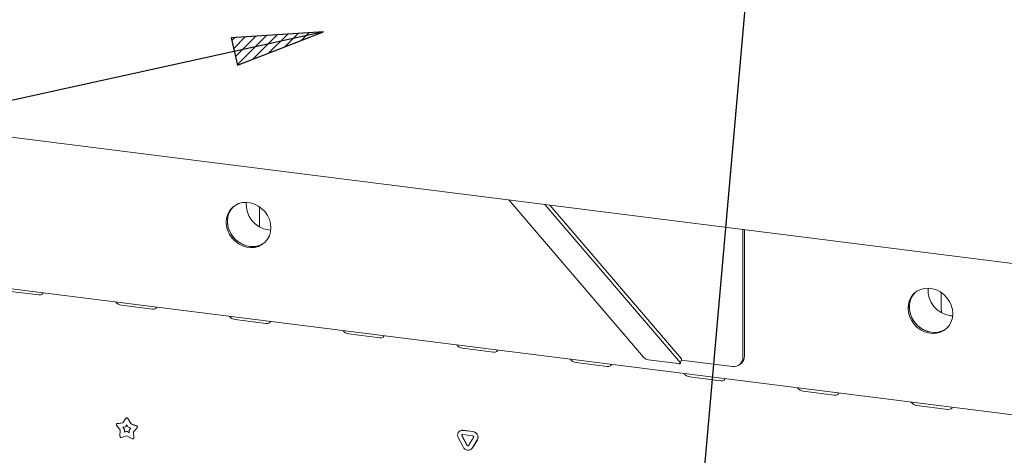
# Paper-space layout 'GNGD+Etagere' of a CAD drawing. Units: millimetres. Extents: x 5 to 415, y 5 to 292.
# Drawn here: x 302 to 338, y 168 to 184 of the extents above; entities that cross this region are included whole.
import ezdxf

# ---------------------------------------------------------------- set-up
doc = ezdxf.new("R2010")
doc.units = ezdxf.units.MM
doc.layers.add('BEMAßUNG', color=96, linetype='Continuous')
doc.layers.add('SLD-0', color=179, linetype='Continuous')

psp = doc.layouts.new('GNGD+Etagere')

# ---------------------------------------------------------------- hatches: boundary and pattern name
at = {"layer": 'BEMAßUNG'}
h = psp.add_hatch(dxfattribs=at)
h.set_pattern_fill('ANSI31', color=256, scale=0.08, style=0)
h.paths.add_polyline_path([(309.807, 183.481), (310.026, 182.489), (313.141, 183.696)], flags=0)

# ---------------------------------------------------------------- linework, layer by layer
for p, q in [((329.41, 195.964), (325.103, 147.12)), ((313.141, 183.696), (269.523, 174.082)), ((313.141, 183.696), (309.807, 183.481)), ((310.026, 182.489), (313.141, 183.696)), ((309.807, 183.481), (310.026, 182.489))]:
    psp.add_line(p, q, dxfattribs=at)
at = {"layer": 'SLD-0', "color": 179, "linetype": 'Continuous', "lineweight": 18}
for p, q in [((268.192, 184.112), (372.52, 170.968)), ((319.864, 177.602), (324.741, 171.899)), ((278.777, 177.281), (374.674, 165.199)), ((309.787, 177.245), (309.721, 177.119)), ((309.835, 177.317), (309.745, 177.208)), ((309.83, 177.302), (309.751, 177.184)), ((309.877, 177.354), (309.787, 177.245)), ((309.882, 177.359), (309.83, 177.302)), ((309.945, 177.404), (309.835, 177.317)), ((309.882, 177.359), (309.877, 177.354)), ((310.072, 177.467), (309.945, 177.404)), ((310.211, 177.504), (310.072, 177.467)), ((310.358, 177.513), (310.211, 177.504)), ((310.507, 177.494), (310.358, 177.513)), ((310.653, 177.448), (310.507, 177.494)), ((310.792, 177.376), (310.653, 177.448)), ((310.919, 177.281), (310.792, 177.376)), ((310.823, 177.302), (310.825, 177.347)), ((310.823, 176.736), (310.823, 177.302)), ((310.825, 177.347), (310.826, 177.355)), ((311.029, 177.166), (310.919, 177.281)), ((326.074, 171.693), (321.161, 177.438)), ((326.109, 171.843), (321.343, 177.415)), ((309.638, 176.942), (309.624, 176.794)), ((309.679, 177.082), (309.638, 176.942)), ((309.68, 176.98), (309.666, 176.832)), ((309.697, 177.051), (309.67, 176.907)), ((309.67, 176.907), (309.67, 176.756)), ((309.745, 177.208), (309.679, 177.082)), ((309.721, 177.119), (309.68, 176.98)), ((309.751, 177.184), (309.697, 177.051)), ((311.119, 177.035), (311.029, 177.166)), ((311.186, 176.892), (311.119, 177.035)), ((311.227, 176.742), (311.186, 176.892)), ((309.624, 176.794), (309.638, 176.643)), ((309.638, 176.643), (309.679, 176.493)), ((309.666, 176.832), (309.68, 176.68)), ((309.67, 176.756), (309.697, 176.605)), ((309.68, 176.68), (309.721, 176.531)), ((309.697, 176.605), (309.751, 176.458)), ((309.721, 176.531), (309.787, 176.388)), ((310.823, 176.736), (310.831, 176.662)), ((310.831, 176.662), (310.842, 176.616)), ((311.153, 176.514), (311.236, 176.508)), ((311.24, 176.591), (311.227, 176.742)), ((311.227, 176.443), (311.24, 176.591)), ((328.336, 171.891), (328.336, 176.535)), ((328.392, 171.941), (328.392, 176.527)), ((309.679, 176.493), (309.745, 176.35)), ((309.745, 176.35), (309.835, 176.219)), ((309.751, 176.458), (309.83, 176.32)), ((309.787, 176.388), (309.877, 176.257)), ((309.83, 176.32), (309.93, 176.197)), ((309.835, 176.219), (309.945, 176.104)), ((309.877, 176.257), (309.988, 176.141)), ((309.93, 176.197), (310.049, 176.091)), ((311.029, 176.069), (311.119, 176.177)), ((311.119, 176.177), (311.186, 176.303)), ((311.186, 176.303), (311.227, 176.443)), ((309.945, 176.104), (310.072, 176.009)), ((309.988, 176.141), (310.114, 176.046)), ((310.049, 176.091), (310.183, 176.007)), ((310.072, 176.009), (310.211, 175.937)), ((310.114, 176.046), (310.253, 175.974)), ((310.183, 176.007), (310.326, 175.948)), ((310.211, 175.937), (310.358, 175.891)), ((310.253, 175.974), (310.4, 175.928)), ((310.326, 175.948), (310.475, 175.915)), ((310.358, 175.891), (310.507, 175.872)), ((310.4, 175.928), (310.549, 175.91)), ((310.507, 175.872), (310.653, 175.881)), ((310.549, 175.91), (310.696, 175.919)), ((310.653, 175.881), (310.792, 175.918)), ((310.696, 175.919), (310.835, 175.955)), ((310.792, 175.918), (310.919, 175.981)), ((310.835, 175.955), (310.962, 176.019)), ((310.919, 175.981), (311.029, 176.069)), ((310.962, 176.019), (311.024, 176.064)), ((334.906, 174.393), (334.767, 174.356)), ((335.053, 174.402), (334.906, 174.393)), ((335.202, 174.383), (335.053, 174.402)), ((335.348, 174.337), (335.202, 174.383)), ((301.712, 174.3), (302.835, 174.158)), ((302.835, 174.158), (302.904, 174.159)), ((302.904, 174.159), (302.957, 174.18)), ((302.957, 174.18), (302.986, 174.218)), ((302.986, 174.218), (302.989, 174.231)), ((334.44, 174.097), (334.373, 173.971)), ((334.446, 174.073), (334.392, 173.94)), ((334.482, 174.134), (334.416, 174.008)), ((334.53, 174.205), (334.44, 174.097)), ((334.525, 174.191), (334.446, 174.073)), ((334.572, 174.243), (334.482, 174.134)), ((334.577, 174.248), (334.525, 174.191)), ((334.64, 174.293), (334.53, 174.205)), ((334.577, 174.248), (334.572, 174.243)), ((334.767, 174.356), (334.64, 174.293)), ((335.487, 174.265), (335.348, 174.337)), ((335.614, 174.17), (335.487, 174.265)), ((335.518, 174.19), (335.52, 174.236)), ((335.518, 173.625), (335.518, 174.19)), ((335.52, 174.236), (335.521, 174.243)), ((335.724, 174.055), (335.614, 174.17)), ((335.814, 173.924), (335.724, 174.055)), ((305.828, 173.781), (306.951, 173.64)), ((307.019, 173.641), (307.073, 173.662)), ((307.073, 173.662), (307.102, 173.699)), ((307.102, 173.699), (307.105, 173.712)), ((334.333, 173.831), (334.319, 173.683)), ((334.319, 173.683), (334.333, 173.532)), ((334.373, 173.971), (334.333, 173.831)), ((334.375, 173.869), (334.361, 173.721)), ((334.361, 173.721), (334.375, 173.569)), ((334.392, 173.94), (334.365, 173.795)), ((334.365, 173.795), (334.365, 173.645)), ((334.416, 174.008), (334.375, 173.869)), ((335.881, 173.781), (335.814, 173.924)), ((335.922, 173.631), (335.881, 173.781)), ((306.951, 173.64), (307.019, 173.641)), ((334.333, 173.532), (334.373, 173.382)), ((334.365, 173.645), (334.392, 173.494)), ((334.373, 173.382), (334.44, 173.239)), ((334.375, 173.569), (334.416, 173.419)), ((334.392, 173.494), (334.446, 173.347)), ((334.416, 173.419), (334.482, 173.277)), ((334.446, 173.347), (334.525, 173.209)), ((335.518, 173.625), (335.526, 173.55)), ((335.526, 173.55), (335.537, 173.505)), ((335.848, 173.403), (335.931, 173.397)), ((335.881, 173.192), (335.922, 173.332)), ((335.935, 173.48), (335.922, 173.631)), ((335.922, 173.332), (335.935, 173.48)), ((309.944, 173.263), (311.066, 173.121)), ((311.066, 173.121), (311.135, 173.122)), ((311.135, 173.122), (311.188, 173.143)), ((311.188, 173.143), (311.217, 173.181)), ((311.217, 173.181), (311.221, 173.194)), ((334.44, 173.239), (334.53, 173.108)), ((334.482, 173.277), (334.572, 173.145)), ((334.525, 173.209), (334.625, 173.085)), ((334.53, 173.108), (334.64, 172.993)), ((334.572, 173.145), (334.682, 173.03)), ((334.625, 173.085), (334.744, 172.98)), ((334.64, 172.993), (334.767, 172.898)), ((334.682, 173.03), (334.809, 172.935)), ((334.744, 172.98), (334.878, 172.896)), ((335.614, 172.87), (335.724, 172.957)), ((335.657, 172.907), (335.719, 172.953)), ((335.724, 172.957), (335.814, 173.066)), ((335.814, 173.066), (335.881, 173.192)), ((314.06, 172.744), (315.182, 172.603)), ((315.182, 172.603), (315.251, 172.604)), ((315.251, 172.604), (315.304, 172.625)), ((315.304, 172.625), (315.333, 172.662)), ((315.333, 172.662), (315.336, 172.675)), ((334.767, 172.898), (334.906, 172.826)), ((334.809, 172.935), (334.948, 172.863)), ((334.878, 172.896), (335.021, 172.837)), ((334.906, 172.826), (335.053, 172.78)), ((334.948, 172.863), (335.095, 172.817)), ((335.021, 172.837), (335.17, 172.804)), ((335.053, 172.78), (335.202, 172.761)), ((335.095, 172.817), (335.244, 172.798)), ((335.202, 172.761), (335.348, 172.77)), ((335.244, 172.798), (335.391, 172.807)), ((335.348, 172.77), (335.487, 172.807)), ((335.391, 172.807), (335.53, 172.844)), ((335.487, 172.807), (335.614, 172.87)), ((335.53, 172.844), (335.657, 172.907)), ((318.176, 172.225), (319.298, 172.084)), ((319.298, 172.084), (319.367, 172.085)), ((319.367, 172.085), (319.42, 172.106)), ((319.42, 172.106), (319.449, 172.144)), ((319.449, 172.144), (319.452, 172.157)), ((322.291, 171.707), (323.414, 171.566)), ((323.414, 171.566), (323.483, 171.567)), ((323.483, 171.567), (323.536, 171.588)), ((323.536, 171.588), (323.565, 171.625)), ((323.565, 171.625), (323.568, 171.638)), ((324.922, 171.803), (325.996, 171.668)), ((325.996, 171.668), (326.017, 171.666)), ((326.017, 171.666), (326.036, 171.666)), ((326.036, 171.666), (326.052, 171.667)), ((326.052, 171.667), (326.065, 171.669)), ((326.065, 171.669), (326.074, 171.674)), ((326.079, 171.686), (326.074, 171.693)), ((326.074, 171.674), (326.079, 171.679)), ((326.079, 171.68), (326.113, 171.83)), ((326.079, 171.679), (326.079, 171.686)), ((326.105, 171.795), (327.961, 171.561)), ((326.109, 171.843), (326.113, 171.836)), ((326.113, 171.836), (326.113, 171.83)), ((328.226, 171.638), (328.283, 171.688)), ((326.407, 171.188), (327.53, 171.047)), ((327.53, 171.047), (327.599, 171.048)), ((327.599, 171.048), (327.652, 171.069)), ((327.652, 171.069), (327.681, 171.107)), ((327.681, 171.107), (327.684, 171.119)), ((330.523, 170.67), (331.646, 170.528)), ((331.646, 170.528), (331.714, 170.529)), ((331.714, 170.529), (331.767, 170.55)), ((331.767, 170.55), (331.797, 170.588)), ((331.797, 170.588), (331.8, 170.601)), ((334.639, 170.151), (335.761, 170.01)), ((335.761, 170.01), (335.83, 170.011)), ((335.83, 170.011), (335.883, 170.032)), ((335.883, 170.032), (335.912, 170.07)), ((335.912, 170.07), (335.915, 170.082)), ((305.787, 169.25), (305.652, 169.432)), ((305.66, 169.488), (305.654, 169.483)), ((305.671, 169.49), (305.877, 169.519)), ((305.677, 169.495), (305.88, 169.523)), ((305.877, 169.519), (305.992, 169.685)), ((305.972, 169.376), (306.023, 169.451)), ((305.977, 169.381), (305.972, 169.376)), ((305.977, 169.381), (306.024, 169.449)), ((306.003, 169.696), (305.997, 169.691)), ((306.023, 169.451), (306.075, 169.362)), ((306.055, 169.677), (306.17, 169.482)), ((306.061, 169.682), (306.175, 169.487)), ((306.175, 169.487), (306.17, 169.482)), ((306.17, 169.482), (306.376, 169.402)), ((306.175, 169.487), (306.381, 169.407)), ((305.774, 169.037), (305.787, 169.25)), ((306.023, 169.047), (305.825, 168.993)), ((305.879, 169.363), (305.972, 169.376)), ((305.94, 169.28), (305.879, 169.363)), ((305.945, 169.285), (305.887, 169.364)), ((305.934, 169.184), (305.94, 169.28)), ((306.023, 169.209), (305.934, 169.184)), ((305.94, 169.189), (305.934, 169.184)), ((305.945, 169.285), (305.94, 169.28)), ((305.94, 169.189), (305.945, 169.285)), ((306.029, 169.214), (305.94, 169.189)), ((306.029, 169.214), (306.023, 169.209)), ((306.113, 169.162), (306.023, 169.209)), ((306.222, 168.943), (306.023, 169.047)), ((306.112, 169.17), (306.029, 169.214)), ((306.075, 169.362), (306.168, 169.326)), ((306.168, 169.326), (306.107, 169.259)), ((306.107, 169.259), (306.113, 169.162)), ((306.395, 169.339), (306.26, 169.19)), ((306.266, 169.195), (306.26, 169.19)), ((306.26, 169.19), (306.273, 168.974)), ((306.401, 169.344), (306.266, 169.195)), ((306.266, 169.195), (306.278, 168.979)), ((318.065, 169.214), (318.059, 169.209)), ((318.065, 169.214), (318.059, 169.209)), ((318.338, 168.707), (318.159, 169.044)), ((318.344, 168.712), (318.164, 169.049)), ((318.191, 169.247), (318.551, 169.202)), ((318.191, 169.096), (318.551, 169.051)), ((318.197, 169.252), (318.556, 169.207)), ((306.262, 168.947), (306.268, 168.951)), ((318.209, 168.648), (318.029, 168.985)), ((318.583, 168.99), (318.403, 168.699)), ((318.713, 168.899), (318.533, 168.607)), ((318.718, 168.904), (318.539, 168.612)), ((318.503, 168.572), (318.509, 168.577)), ((318.503, 168.572), (318.509, 168.577)), ((318.539, 168.612), (318.509, 168.577))]:
    psp.add_line(p, q, dxfattribs=at)
for centre, radius, start, end in [((311.281, 177.44), 0.934, 175.4753, 262.1629), ((310.578, 176.625), 0.717, 261.6974, 308.4944), ((335.976, 174.328), 0.934, 175.4753, 262.1629), ((305.857, 174.069), 0.289, 215.9914, 264.2728), ((309.973, 173.55), 0.289, 215.9914, 264.2728), ((335.273, 173.514), 0.717, 261.6974, 308.4944), ((314.089, 173.032), 0.289, 215.9914, 264.2728), ((318.204, 172.513), 0.289, 215.9914, 264.2728), ((324.954, 172.083), 0.282, 220.8842, 263.4447), ((328.01, 171.883), 0.326, 261.3986, 1.4206), ((328.059, 171.935), 0.333, 312.158, 0.9777), ((322.32, 171.995), 0.289, 215.9914, 264.2728), ((326.436, 171.476), 0.289, 215.9914, 264.2728), ((330.552, 170.958), 0.289, 215.9914, 264.2728), ((334.668, 170.439), 0.289, 215.9914, 264.2728), ((305.678, 169.456), 0.0351, 100.8165, 222.0369), ((305.681, 169.464), 0.032, 97.2748, 131.2691), ((306.021, 169.661), 0.0378, 25.5971, 140.0414), ((306.026, 169.665), 0.0386, 26.2944, 127.178), ((306.363, 169.363), 0.0407, 323.1388, 71.286), ((306.368, 169.368), 0.0407, 323.1388, 71.286), ((305.817, 169.035), 0.0425, 177.117, 281.6057), ((318.171, 169.078), 0.17, 83.3508, 213.2688), ((318.173, 169.087), 0.167, 81.8319, 130.6709), ((318.187, 169.062), 0.034, 83.3508, 213.2688), ((318.196, 169.068), 0.0366, 140.3526, 210.7679), ((318.526, 168.994), 0.21, 332.977, 83.251), ((318.546, 169.009), 0.0419, 332.977, 83.251), ((318.532, 168.999), 0.21, 332.977, 83.251), ((306.239, 168.972), 0.0335, 238.4034, 4.0533), ((306.245, 168.976), 0.0334, 312.1418, 4.7128), ((318.373, 168.722), 0.0378, 203.015, 322.6235), ((318.38, 168.73), 0.04, 205.4303, 299.7012), ((318.383, 168.722), 0.189, 203.015, 322.6235)]:
    psp.add_arc(centre, radius, start, end, dxfattribs=at)

doc.saveas('drawing.dxf')
